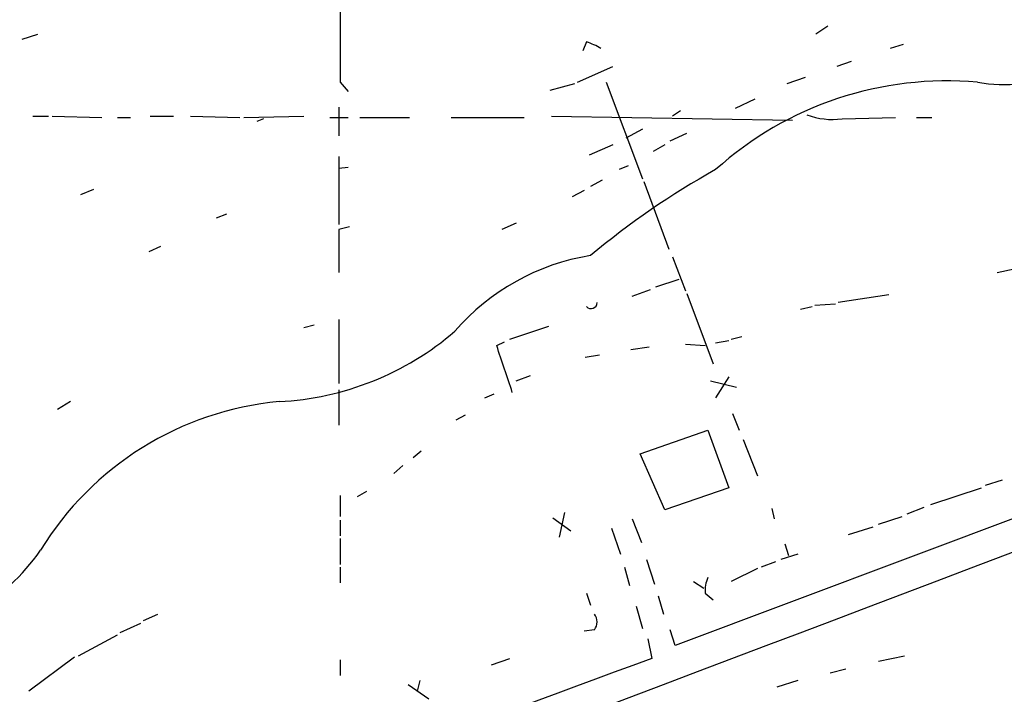
# Model space of a CAD drawing. Extents: x 7 to 972, y 21 to 892.
# Drawn here: x 277 to 341, y 192 to 236 of the extents above; entities that cross this region are included whole.
import ezdxf

# ---------------------------------------------------------------- set-up
doc = ezdxf.new("R2010")
doc.units = 0
doc.header["$MEASUREMENT"] = 0
doc.layers.add('MAIN', color=5, linetype='CONTINUOUS')

msp = doc.modelspace()

# ---------------------------------------------------------------- linework, layer by layer
at = {"layer": 'MAIN'}
for p, q in [((277.2833, 234.5266), (278.2993, 234.8653)), ((329.6073, 235.3733), (328.8453, 234.8653)), ((313.944, 234.3573), (313.69, 233.7646)), ((334.518, 234.188), (333.6713, 233.934)), ((331.1313, 233.0873), (330.2, 232.7486)), ((313.3513, 231.7326), (315.6373, 232.7486)), ((297.942, 231.7326), (298.45, 231.14)), ((311.5733, 231.2246), (313.182, 231.648)), ((315.214, 231.7326), (317.5847, 225.4673)), ((326.9827, 231.648), (328.168, 232.0713)), ((324.866, 230.632), (323.596, 230.0393)), ((297.8573, 230.124), (297.8573, 228.2613)), ((320.04, 229.87), (319.532, 229.5313)), ((277.9607, 229.5313), (278.9767, 229.5313)), ((279.2307, 229.5313), (282.448, 229.4466)), ((283.464, 229.4466), (284.3107, 229.4466)), ((285.5807, 229.5313), (287.1047, 229.5313)), ((288.2053, 229.5313), (291.4227, 229.4466)), ((291.6767, 229.4466), (295.5713, 229.5313)), ((292.9467, 229.362), (292.5233, 229.1926)), ((297.2647, 229.4466), (298.45, 229.4466)), ((299.212, 229.4466), (302.4293, 229.4466)), ((305.1387, 229.4466), (309.88, 229.4466)), ((311.658, 229.5313), (327.3213, 229.2773)), ((330.5387, 229.362), (334.01, 229.4466)), ((335.3647, 229.4466), (336.3807, 229.4466)), ((317.5847, 228.6846), (316.484, 228.092)), ((319.3627, 227.9226), (320.4633, 228.4306)), ((315.6373, 227.6686), (314.1133, 226.9913)), ((319.024, 227.6686), (318.262, 227.2453)), ((297.8573, 226.9066), (297.8573, 222.504)), ((297.8573, 226.1446), (298.45, 226.2293)), ((316.6533, 226.314), (316.0607, 226.06)), ((314.96, 225.3826), (314.198, 224.9593)), ((317.6693, 225.298), (319.278, 220.8953)), ((281.0933, 224.4513), (281.94, 224.79)), ((313.7747, 224.7053), (313.0127, 224.282)), ((289.8987, 222.9273), (290.576, 223.1813)), ((298.5347, 222.3346), (297.8573, 222.1653)), ((297.8573, 222.1653), (297.8573, 219.3713)), ((309.372, 222.5886), (308.4407, 222.1653)), ((286.258, 221.0646), (285.496, 220.726)), ((319.532, 220.3873), (320.3787, 218.186)), ((340.614, 219.3713), (341.7147, 219.6253)), ((318.4313, 218.44), (319.9553, 218.948)), ((316.9073, 217.8473), (318.0927, 218.2706)), ((320.4633, 218.0166), (322.1567, 213.4446)), ((333.5867, 217.932), (330.2847, 217.424)), ((327.8293, 217.0006), (328.5913, 217.17)), ((328.7607, 217.2546), (330.1153, 217.3393)), ((297.8573, 216.3233), (297.8573, 212.1746)), ((295.5713, 215.8153), (296.2487, 215.9846)), ((308.9487, 215.0533), (311.4887, 215.9)), ((322.326, 214.7993), (323.1727, 214.9686)), ((323.342, 215.0533), (324.0193, 215.2226)), ((308.102, 214.63), (308.61, 214.884)), ((316.8227, 214.376), (318.008, 214.5453)), ((320.3787, 214.7146), (321.6487, 214.63)), ((313.8593, 213.868), (314.7907, 214.0373)), ((309.372, 212.344), (310.3033, 212.6826)), ((323.1727, 212.598), (322.326, 211.2433)), ((297.8573, 211.7513), (297.8573, 209.4653)), ((365.252, 212.2593), (319.7013, 195.1566)), ((321.9873, 212.344), (323.6807, 211.9206)), ((307.34, 211.2433), (307.9327, 211.4973)), ((280.416, 210.9893), (279.5693, 210.4813)), ((305.4773, 209.804), (306.07, 210.1426)), ((323.4267, 210.2273), (323.85, 209.1266)), ((317.4153, 207.6026), (321.818, 209.1266)), ((321.818, 209.1266), (323.1727, 205.4013)), ((324.104, 208.534), (325.0353, 206.1633)), ((303.1913, 207.772), (302.6833, 207.3486)), ((319.024, 203.962), (317.4153, 207.6026)), ((302.006, 206.8406), (301.4133, 206.3326)), ((323.1727, 205.4013), (319.024, 203.962)), ((336.296, 204.3006), (339.598, 205.4013)), ((339.852, 205.5706), (340.9527, 205.9093)), ((297.942, 204.8933), (297.942, 203.5386)), ((299.6353, 205.1473), (299.0427, 204.8086)), ((334.772, 203.708), (335.8727, 204.1313)), ((311.7427, 203.454), (312.928, 202.6073)), ((312.5047, 203.7926), (312.166, 202.184)), ((325.9667, 204.0466), (326.136, 203.3693)), ((332.9093, 203.0306), (334.4333, 203.5386)), ((297.942, 203.2846), (297.942, 202.2686)), ((315.5527, 202.7766), (316.1453, 201.0833)), ((316.9073, 203.3693), (317.5, 201.8453)), ((330.962, 202.3533), (332.5707, 202.8613)), ((297.942, 202.0993), (297.942, 200.406)), ((326.8133, 201.7606), (327.0673, 200.9986)), ((327.66, 201.0833), (326.5593, 200.7446)), ((297.942, 200.2366), (297.942, 199.2206)), ((316.3993, 200.2366), (316.738, 199.0513)), ((317.8387, 200.7446), (318.3467, 199.136)), ((326.2207, 200.5753), (325.2893, 200.2366)), ((325.0353, 200.152), (323.342, 199.3053)), ((320.8867, 199.3053), (321.564, 198.882)), ((313.944, 198.5433), (314.198, 197.7813)), ((318.6007, 198.374), (318.9393, 197.1886)), ((321.6487, 198.5433), (322.1567, 198.12)), ((317.1613, 197.6966), (317.5847, 196.2573)), ((285.1573, 196.7653), (286.0887, 197.1886)), ((283.6333, 196.0033), (284.988, 196.596)), ((280.924, 194.4793), (283.464, 195.834)), ((314.452, 196.1726), (313.7747, 196.088)), ((319.7013, 195.1566), (319.3627, 196.1726)), ((317.9233, 195.58), (318.1773, 194.31)), ((332.9093, 194.1406), (334.6027, 194.4793)), ((280.67, 194.3946), (277.7067, 192.1933)), ((297.942, 194.2253), (297.942, 193.2093)), ((307.7633, 193.8866), (308.9487, 194.31)), ((329.7767, 193.3786), (330.7927, 193.6326)), ((302.3447, 192.6166), (303.6993, 191.6853)), ((303.1067, 192.8706), (302.9373, 192.1933)), ((327.66, 192.8706), (326.3053, 192.4473))]:
    msp.add_line(p, q, dxfattribs=at)
for centre, radius, start, end in [((1652.6409, 234.4419), 1354.7016, 179.8854085, 180.1145873), ((341.1241, 242.2178), 10.6353, 260.364617, 320.535319), ((311.8701, 228.5585), 6.1585, 60.79241, 70.320768), ((337.3395, 209.3826), 22.4397, 84.875037, 131.9945), ((329.9037, 234.0611), 4.7418, 249.623986, 277.69589), ((347.4585, 180.7983), 51.7713, 119.042135, 129.974832), ((-9916.2758, 27242.4418), 28921.487, 290.58458097, 290.88588675), ((316.4567, 206.0723), 14.5758, 98.91463, 139.382077), ((314.2382, 217.4156), 0.3832, 219.85534, 1.256088), ((292.9677, 230.0502), 19.0869, 272.988191, 310.614839), ((-453.4049, -40.899), 803.2358, 18.3203619, 18.5495402), ((295.8307, 190.7287), 20.3465, 95.267701, 148.574065), ((266.7465, 209.5115), 14.2908, 276.95917, 325.110917), ((323.5111, 198.7551), 1.8744, 154.592903, 186.488044), ((313.7745, 196.6806), 0.8468, 323.136869, 36.863131), ((2541.0633, -5841.1019), 6431.7508, 110.21911842, 110.96117498)]:
    msp.add_arc(centre, radius, start, end, dxfattribs=at)

doc.saveas('drawing.dxf')
